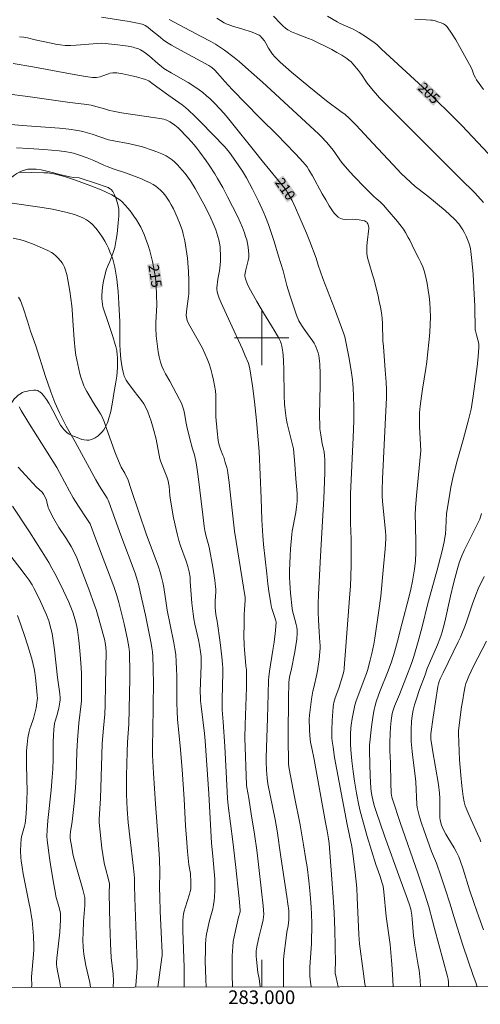
# Model space of a CAD drawing. Units: metres. Extents: x 282633 to 283149, y 1668799 to 1669364.
# Drawn here: x 282965 to 283032, y 1668802 to 1668947 of the extents above; entities that cross this region are included whole.
import ezdxf
from ezdxf.enums import TextEntityAlignment as Align

# ---------------------------------------------------------------- set-up
doc = ezdxf.new("R2010")
doc.units = ezdxf.units.M
doc.header["$MEASUREMENT"] = 0
for name, color, linetype, lineweight in [('Articulacao', 7, 'Continuous', 18), ('Malha_Coordenadas', 7, 'Continuous', 15), ('Topon_Curvas_Mestras_Masc', 255, 'Continuous', 9)]:
    doc.layers.add(name, color=color, linetype=linetype, lineweight=lineweight)
for name, color, linetype, lineweight, true_color in [('Curvas_Intermediarias', 7, 'Continuous', 9, 0x783c14), ('Curvas_Mestras', 7, 'Continuous', 20, 0x783c14), ('Topon_Curvas_Mestras', 7, 'Continuous', 9, 0x783c14), ('Vegetacao', 7, 'Orla8', 9, 0x00ff33)]:
    doc.layers.add(name, color=color, linetype=linetype, lineweight=lineweight, true_color=true_color)
doc.styles.add('Arial', font='arial.ttf', dxfattribs={"height": 1.5})
doc.styles.get("Standard").update_dxf_attribs({"font": 'arial.ttf'})
doc.linetypes.add('Orla8', pattern='A,6,-0.5,["V",Standard,S=1,R=0,X=-0.5,Y=-1],-0.5,6,-0.5,["V",Standard,S=1,R=0,X=-0.5,Y=-1],-0.5', length=14)

msp = doc.modelspace()

# ---------------------------------------------------------------- linework, layer by layer
at = {"layer": 'Articulacao', "flags": 128}
msp.add_lwpolyline([(282649.11, 1669358.53), (283131.08, 1669359.28), (283131.93, 1668805.01), (282649.98, 1668804.26), (282649.11, 1669358.53)], close=True, dxfattribs=at)
at = {"layer": 'Curvas_Intermediarias', "flags": 128}
for points, elevation in [([(282976.53, 1668947.02), (282980.59, 1668946.36), (282981.53, 1668946.18), (282982.47, 1668945.98), (282982.62, 1668945.94), (282982.91, 1668945.81), (282983.3, 1668945.54), (282983.76, 1668945.18), (282985.11, 1668944.06), (282985.57, 1668943.7), (282986.05, 1668943.37), (282986.79, 1668942.91), (282987.55, 1668942.47), (282992.23, 1668939.92), (282992.68, 1668939.63), (282993.08, 1668939.28), (282993.59, 1668938.74), (282994.61, 1668937.56), (282995.68, 1668936.43), (282999.74, 1668932.27), (283002.37, 1668929.65), (283003.42, 1668928.57), (283005.01, 1668926.91), (283006.04, 1668925.79), (283006.36, 1668925.43), (283006.65, 1668925.05), (283006.92, 1668924.65), (283007.43, 1668923.77), (283008.89, 1668921.09), (283009.39, 1668920.21), (283009.92, 1668919.34), (283010.39, 1668918.63), (283010.65, 1668918.29), (283010.93, 1668917.97), (283011.23, 1668917.7), (283011.56, 1668917.49), (283011.88, 1668917.38), (283012.23, 1668917.34), (283013.38, 1668917.39), (283013.75, 1668917.37), (283014.29, 1668917.31), (283014.83, 1668917.21), (283015.08, 1668917.14), (283015.3, 1668917.03), (283015.41, 1668916.95), (283015.49, 1668916.84), (283015.56, 1668916.71), (283015.66, 1668916.41), (283015.71, 1668916.17), (283015.71, 1668916.05), (283015.47, 1668913.97), (283015.42, 1668913.42), (283015.4, 1668912.89), (283015.43, 1668912.35), (283015.53, 1668911.72), (283015.69, 1668911.1), (283016.27, 1668909.25), (283016.44, 1668908.63), (283017.06, 1668906.16), (283017.25, 1668905.33), (283017.42, 1668904.51), (283017.55, 1668903.67), (283017.65, 1668902.86), (283017.7, 1668902.04), (283017.79, 1668899.57), (283017.84, 1668898.75), (283018.13, 1668895.25), (283018.26, 1668893.5), (283018.3, 1668892.37), (283018.29, 1668891.24), (283018.12, 1668887.31), (283017.71, 1668879.33), (283017.65, 1668877.67), (283017.67, 1668876.85), (283017.73, 1668875.98), (283018.14, 1668871.63), (283018.19, 1668870.95), (283018.2, 1668870.5), (283018.09, 1668869), (283017.88, 1668866.45), (283017.46, 1668862.12), (283017.2, 1668860.03), (283016.58, 1668855.98), (283016.43, 1668855.1), (283016.16, 1668853.72), (283015.92, 1668852.71), (283015.5, 1668851.22), (283015.35, 1668850.78), (283015.01, 1668849.91), (283014.09, 1668847.41), (283013.87, 1668846.78), (283013.68, 1668846.14), (283013.56, 1668845.65), (283013.45, 1668845.16), (283013.26, 1668844.17), (283013.13, 1668843.18), (283013.09, 1668842.76), (283013.04, 1668841.93), (283013.04, 1668840.41), (283013.09, 1668839.58), (283013.23, 1668837.98), (283013.4, 1668836.41), (283013.61, 1668835), (283013.91, 1668833.23), (283014.25, 1668831.47), (283014.45, 1668830.6), (283014.78, 1668829.36), (283015.48, 1668826.89), (283016.74, 1668822.79), (283017.33, 1668821.14), (283017.68, 1668820.05), (283017.8, 1668819.6), (283017.92, 1668818.76), (283018.25, 1668815.14), (283018.82, 1668811.04), (283019.06, 1668808.71), (283019.1, 1668808.18), (283019.22, 1668805.88), (283019.26, 1668804.84)], 209), ([(282986.44, 1668946.67), (282991.14, 1668944.2), (282992.54, 1668943.44), (282993.22, 1668943.04), (282993.66, 1668942.76), (282994.53, 1668942.16), (282995.98, 1668941.09), (282996.7, 1668940.5), (282998.5, 1668938.92), (283000.11, 1668937.47), (283008.32, 1668929.91), (283008.7, 1668929.54), (283009.5, 1668928.67), (283010.27, 1668927.77), (283010.61, 1668927.32), (283011.58, 1668925.94), (283011.92, 1668925.49), (283012.27, 1668925.06), (283012.94, 1668924.32), (283013.62, 1668923.59), (283015.02, 1668922.16), (283016.43, 1668920.74), (283016.8, 1668920.41), (283017.38, 1668919.92), (283017.86, 1668919.45), (283018.42, 1668918.82), (283019.91, 1668917.05), (283020.27, 1668916.6), (283020.79, 1668915.92), (283021.08, 1668915.45), (283021.49, 1668914.72), (283021.71, 1668914.3), (283022.42, 1668912.84), (283023.05, 1668911.64), (283023.34, 1668911.04), (283023.61, 1668910.43), (283023.82, 1668909.8), (283024.05, 1668908.88), (283024.26, 1668907.95), (283024.43, 1668907.01), (283024.57, 1668906.07), (283024.66, 1668905.12), (283024.72, 1668904.17), (283024.74, 1668903.07), (283024.71, 1668901.95), (283024.64, 1668900.84), (283024.55, 1668899.73), (283024.32, 1668897.51), (283024.2, 1668896.49), (283024.06, 1668895.48), (283023.57, 1668892.46), (283023.42, 1668891.45), (283023.24, 1668889.98), (283023.15, 1668889), (283023.13, 1668888.51), (283023.14, 1668887.73), (283023.16, 1668886.96), (283023.33, 1668883.46), (283022.68, 1668876.87), (283022.54, 1668875.06), (283022.53, 1668874.05), (283022.54, 1668872.52), (283022.61, 1668869.86), (283022.62, 1668868.53), (283022.56, 1668867.31), (283022.42, 1668866.1), (283022.1, 1668864.31), (283021.85, 1668863.12), (283021.58, 1668861.92), (283020.53, 1668858.03), (283019.91, 1668855.52), (283019.47, 1668853.89), (283019.03, 1668852.48), (283018.71, 1668851.55), (283018.47, 1668850.91), (283017.43, 1668848.4), (283017.18, 1668847.76), (283016.79, 1668846.64), (283016.57, 1668845.88), (283016.49, 1668845.5), (283016.34, 1668844.65), (283016.11, 1668842.96), (283015.8, 1668840.27), (283015.8, 1668839.39), (283015.91, 1668835.7), (283015.99, 1668834.03), (283016.04, 1668833.49), (283016.13, 1668832.95), (283016.34, 1668832.03), (283016.55, 1668831.27), (283016.79, 1668830.52), (283018.03, 1668826.96), (283020.3, 1668820.62), (283021.21, 1668818.23), (283021.64, 1668817.02), (283021.86, 1668816.2), (283022.01, 1668815.36), (283022.08, 1668814.75), (283022.28, 1668812.3), (283022.35, 1668811.69), (283022.45, 1668810.96), (283022.96, 1668808.03), (283023.07, 1668807.3), (283023.24, 1668805.82), (283023.31, 1668804.84)], 208), ([(282993.4, 1668946.87), (282994.5, 1668946.21), (282994.78, 1668946.06), (282995.07, 1668945.93), (282995.47, 1668945.78), (282995.88, 1668945.66), (282997.11, 1668945.32), (282998.59, 1668944.82), (282999.28, 1668944.54), (282999.61, 1668944.37), (282999.77, 1668944.26), (283000.04, 1668944.01), (283000.4, 1668943.56), (283000.62, 1668943.21), (283001.01, 1668942.48), (283001.58, 1668941.6), (283001.91, 1668941.2), (283002.7, 1668940.42), (283003.53, 1668939.67), (283004.38, 1668938.95), (283006.93, 1668936.84), (283009.51, 1668934.77), (283011.6, 1668933.2), (283012.22, 1668932.72), (283012.83, 1668932.2), (283013.22, 1668931.83), (283013.84, 1668931.18), (283016.29, 1668928.53), (283019.26, 1668925.35), (283020.45, 1668924.11), (283021.13, 1668923.45), (283021.82, 1668922.8), (283022.53, 1668922.18), (283022.89, 1668921.89), (283024.38, 1668920.77), (283026.9, 1668918.65), (283027.6, 1668918.03), (283028.26, 1668917.38), (283028.89, 1668916.7), (283029.21, 1668916.29), (283029.49, 1668915.84), (283029.75, 1668915.37), (283029.98, 1668914.89), (283030.18, 1668914.4), (283030.37, 1668913.91), (283030.5, 1668913.5), (283030.6, 1668913.07), (283030.68, 1668912.64), (283030.79, 1668911.77), (283030.92, 1668910.34), (283031, 1668909.33), (283031.11, 1668907.33), (283031.24, 1668904.62), (283031.33, 1668901.15), (283031.35, 1668901.02), (283031.5, 1668900.42), (283031.7, 1668899.71), (283031.78, 1668899.35), (283031.84, 1668899), (283031.85, 1668898.64), (283031.74, 1668897.2), (283031.58, 1668895.77), (283031.4, 1668894.33), (283030.99, 1668891.45), (283030.74, 1668889.54), (283030.34, 1668887.98), (283029.54, 1668885.05), (283028.58, 1668881.64), (283028.35, 1668880.78), (283028.14, 1668879.92), (283027.76, 1668878.08), (283027.43, 1668876.23), (283027.1, 1668874.23), (283027.01, 1668872.09), (283026.94, 1668871.19), (283026.87, 1668870.74), (283026.75, 1668870.07), (283026.46, 1668868.74), (283025.7, 1668865.79), (283024.38, 1668861.02), (283023.53, 1668857.64), (283022.93, 1668855.45), (283022.3, 1668853.26), (283021.95, 1668852.25), (283021.12, 1668850.07), (283020.21, 1668847.72), (283019.49, 1668845.97), (283019.23, 1668845.26), (283019.14, 1668844.89), (283019.01, 1668843.9), (283018.91, 1668842.92), (283018.84, 1668841.93), (283018.8, 1668840.68), (283018.81, 1668839.44), (283018.91, 1668837.7), (283018.96, 1668834.73), (283019.01, 1668833.25), (283019.03, 1668832.94), (283019.08, 1668832.64), (283019.16, 1668832.35), (283020.32, 1668828.92), (283022.92, 1668821.49), (283023.92, 1668818.43), (283024.5, 1668816.55), (283025.04, 1668814.51), (283025.32, 1668813.38), (283026.62, 1668808.71), (283027.24, 1668806.37), (283027.33, 1668805.96), (283027.38, 1668805.54), (283027.39, 1668805.13), (283027.4, 1668804.85)], 207), ([(283001.72, 1668947.15), (283002.78, 1668946.07), (283003.14, 1668945.72), (283003.51, 1668945.39), (283003.84, 1668945.17), (283004.38, 1668944.89), (283005.13, 1668944.57), (283006.85, 1668943.91), (283007.41, 1668943.68), (283007.97, 1668943.42), (283009.51, 1668942.67), (283010.28, 1668942.27), (283011.03, 1668941.86), (283011.77, 1668941.43), (283012.48, 1668940.97), (283012.8, 1668940.73), (283013.1, 1668940.45), (283013.39, 1668940.15), (283014.18, 1668939.2), (283014.63, 1668938.59), (283015.25, 1668937.65), (283015.48, 1668937.35), (283016.36, 1668936.24), (283016.98, 1668935.52), (283017.3, 1668935.18), (283019.22, 1668933.21), (283023.12, 1668929.33), (283029.45, 1668923), (283030.9, 1668921.62), (283031.26, 1668921.26), (283032.52, 1668919.84)], 206), ([(283022.45, 1668946.71), (283024.13, 1668946.61), (283024.82, 1668946.59), (283025.05, 1668946.56), (283025.27, 1668946.51), (283025.97, 1668946.3), (283026.32, 1668946.17), (283026.65, 1668946.02), (283026.94, 1668945.83), (283027.18, 1668945.59), (283027.84, 1668944.68), (283028.46, 1668943.71), (283029.03, 1668942.7), (283030.7, 1668939.62), (283030.86, 1668939.28), (283031.13, 1668938.58), (283031.36, 1668938.14), (283031.52, 1668937.85), (283032.53, 1668936.39)], 204), ([(282963.56, 1668940.22), (282966.44, 1668939.73), (282972.19, 1668938.68), (282974.18, 1668938.3), (282975.17, 1668938.16), (282975.37, 1668938.15), (282975.76, 1668938.17), (282976.34, 1668938.28), (282976.58, 1668938.36), (282977.52, 1668938.73), (282977.76, 1668938.79), (282978.16, 1668938.86), (282978.36, 1668938.87), (282978.77, 1668938.86), (282979.64, 1668938.72), (282980.98, 1668938.43), (282981.65, 1668938.26), (282982.97, 1668937.9), (282983.21, 1668937.8), (282983.44, 1668937.66), (282984.11, 1668937.19), (282986.39, 1668935.53), (282988.36, 1668934.15), (282988.83, 1668933.78), (282989.29, 1668933.39), (282990.2, 1668932.52), (282991.1, 1668931.64), (282992.86, 1668929.82), (282994.59, 1668927.98), (282994.82, 1668927.72), (282995.26, 1668927.18), (282996.21, 1668925.87), (282997.19, 1668924.44), (282997.78, 1668923.46), (282998.67, 1668921.78), (282999.52, 1668920.06), (283000.32, 1668918.33), (283000.56, 1668917.76), (283000.99, 1668916.61), (283001.81, 1668914.14), (283002.49, 1668911.96), (283003.13, 1668909.8), (283003.71, 1668907.68), (283004.12, 1668906.27), (283004.7, 1668904.49), (283005.13, 1668903.32), (283005.45, 1668902.51), (283005.82, 1668901.86), (283006.21, 1668901.26), (283006.74, 1668900.56), (283007.49, 1668899.5), (283007.68, 1668899.21), (283007.86, 1668898.9), (283008, 1668898.58), (283008.15, 1668898.2), (283008.27, 1668897.81), (283008.37, 1668897.4), (283008.45, 1668897), (283008.5, 1668896.59), (283008.54, 1668896.18), (283008.57, 1668894.67), (283008.57, 1668893.16), (283008.5, 1668888.61), (283008.52, 1668887.1), (283008.55, 1668886.65), (283008.66, 1668885.76), (283008.89, 1668884.44), (283009.04, 1668883.92), (283009.16, 1668883.25), (283009.23, 1668882.68), (283009.27, 1668882.11), (283009.25, 1668880.22), (283009.11, 1668876.43), (283008.93, 1668873.1), (283008.61, 1668868), (283008.35, 1668862.37), (283008.3, 1668861.01), (283008.29, 1668859.76), (283008.33, 1668858.61), (283008.41, 1668856.89), (283008.54, 1668855.3), (283008.56, 1668854.91), (283008.56, 1668854.51), (283008.53, 1668853.95), (283008.43, 1668852.83), (283008.2, 1668851.16), (283008.11, 1668850.67), (283007.63, 1668848.7), (283007.52, 1668848.21), (283007.33, 1668847.03), (283007, 1668844.66), (283006.95, 1668844.06), (283007, 1668842.56), (283007.06, 1668841.64), (283007.17, 1668840.73), (283007.35, 1668839.83), (283007.72, 1668838.17), (283009.36, 1668828.93), (283009.59, 1668827.73), (283009.79, 1668826.52), (283009.88, 1668825.86), (283010.31, 1668820.6), (283010.54, 1668817.31), (283010.63, 1668815.67), (283010.72, 1668813.21), (283010.81, 1668808.3), (283010.76, 1668807.45), (283010.76, 1668807.03), (283010.78, 1668806.83), (283010.9, 1668806.18), (283011.21, 1668804.82)], 211), ([(282962.65, 1668935.79), (282965.72, 1668935.38), (282971.86, 1668934.51), (282973.96, 1668934.25), (282975.01, 1668934.09), (282975.87, 1668933.89), (282976.97, 1668933.58), (282977.7, 1668933.34), (282978.2, 1668933.21), (282979.44, 1668932.99), (282984.43, 1668932.28), (282985.05, 1668932.17), (282985.65, 1668932.04), (282985.88, 1668931.98), (282986.1, 1668931.89), (282986.52, 1668931.67), (282986.92, 1668931.42), (282987.26, 1668931.19), (282987.74, 1668930.8), (282989.22, 1668929.27), (282990.08, 1668928.32), (282990.48, 1668927.82), (282990.95, 1668927.21), (282991.86, 1668925.96), (282992.29, 1668925.32), (282993.12, 1668924.03), (282993.52, 1668923.38), (282994.28, 1668922.05), (282995.01, 1668920.69), (282995.74, 1668919.25), (282996.49, 1668917.72), (282996.84, 1668916.95), (282997.17, 1668916.17), (282997.48, 1668915.38), (282997.65, 1668914.87), (282997.8, 1668914.35), (282997.92, 1668913.82), (282998.02, 1668913.29), (282998.09, 1668912.76), (282998.12, 1668912.23), (282998.1, 1668911.78), (282998.03, 1668911.33), (282997.7, 1668909.98), (282997.55, 1668909.24), (282997.54, 1668909.04), (282997.65, 1668908.63), (282997.88, 1668907.98), (282998.16, 1668907.35), (282998.79, 1668906.19), (282999.27, 1668905.33), (283000.27, 1668903.64), (283001.42, 1668901.74), (283001.97, 1668900.9), (283002.52, 1668899.95), (283002.76, 1668899.44), (283002.85, 1668899.18), (283002.95, 1668898.76), (283003.09, 1668897.9), (283003.14, 1668897.47), (283003.21, 1668896.6), (283003.26, 1668895.34), (283003.32, 1668891.54), (283003.37, 1668890.27), (283003.47, 1668889.02), (283003.58, 1668888.22), (283003.74, 1668887.43), (283004.66, 1668883.72), (283004.86, 1668881.47), (283005.03, 1668879.32), (283005.18, 1668877.18), (283005.21, 1668876.46), (283005.2, 1668875.99), (283005.13, 1668875.21), (283005.02, 1668874.4), (283004.88, 1668873.64), (283004.58, 1668872.15), (283004.49, 1668871.65), (283004.43, 1668871.15), (283004.25, 1668869.05), (283004.19, 1668868), (283004.1, 1668865.89), (283004.09, 1668864.83), (283004.11, 1668864.08), (283004.21, 1668862.56), (283004.45, 1668860.3), (283004.53, 1668859.95), (283004.69, 1668859.43), (283005.06, 1668857.98), (283005.15, 1668857.55), (283005.21, 1668857.13), (283005.22, 1668856.7), (283005.14, 1668855.79), (283005.01, 1668854.88), (283004.85, 1668853.97), (283004.32, 1668851.24), (283004.09, 1668850.27), (283003.99, 1668849.45), (283003.96, 1668848.66), (283003.94, 1668847.9), (283003.9, 1668840.98), (283003.91, 1668837.93), (283003.95, 1668837.48), (283004.05, 1668836.8), (283004.81, 1668832.67), (283005.62, 1668828.61), (283006.14, 1668825.66), (283006.49, 1668823.51), (283006.65, 1668822.43), (283006.91, 1668820.38), (283007.11, 1668818.44), (283007.26, 1668816.5), (283007.32, 1668815.52), (283007.36, 1668814.07), (283007.33, 1668811.17), (283007.25, 1668810.47), (283007.05, 1668807.76), (283007.04, 1668807.09), (283007.06, 1668806.41), (283007.15, 1668805.53), (283007.26, 1668804.82)], 212), ([(283003.22, 1668804.81), (283003.22, 1668804.91), (283003.2, 1668805.49), (283003.18, 1668807.87), (283003.2, 1668808.83), (283003.29, 1668809.77), (283003.52, 1668811.63), (283003.7, 1668812.87), (283003.89, 1668813.8), (283003.95, 1668814.21), (283003.99, 1668814.68), (283004, 1668815.15), (283003.96, 1668816.03), (283003.85, 1668817.01), (283003.71, 1668818.07), (283002.81, 1668823.88), (283002.26, 1668827.71), (283001.97, 1668829.39), (283000.91, 1668834.62), (283000.8, 1668835.45), (283000.72, 1668836.6), (283000.67, 1668837.89), (283000.67, 1668838.44), (283000.85, 1668844.21), (283000.93, 1668847.75), (283000.99, 1668849.78), (283001.03, 1668850.31), (283001.13, 1668851.1), (283001.65, 1668854.19), (283001.82, 1668855.37), (283002.02, 1668857.07), (283002.12, 1668858.3), (283002.08, 1668858.48), (283001.87, 1668859.15), (283001.5, 1668860.3), (283001.4, 1668860.69), (283001.32, 1668861.08), (283001.11, 1668862.51), (283000.92, 1668863.94), (283000.75, 1668865.38), (283000.27, 1668869.69), (283000.16, 1668870.95), (283000.03, 1668873.29), (282999.93, 1668876.49), (282999.62, 1668883.35), (282999.23, 1668887.89), (282998.95, 1668890.68), (282998.66, 1668892.98), (282998.43, 1668894.52), (282998.27, 1668895.46), (282998.11, 1668896.07), (282998, 1668896.37), (282997.6, 1668897.36), (282997.17, 1668898.35), (282995.38, 1668902.26), (282994.06, 1668905.11), (282993.76, 1668905.82), (282993.5, 1668906.55), (282993.45, 1668906.81), (282993.43, 1668907.07), (282993.43, 1668907.34), (282993.58, 1668908.58), (282993.82, 1668909.84), (282993.88, 1668910.26), (282993.92, 1668910.69), (282993.94, 1668911.22), (282993.95, 1668912.29), (282993.93, 1668912.83), (282993.89, 1668913.36), (282993.81, 1668913.89), (282993.72, 1668914.38), (282993.59, 1668914.86), (282993.44, 1668915.34), (282993.27, 1668915.82), (282992.89, 1668916.75), (282992.54, 1668917.53), (282991.8, 1668919.07), (282991, 1668920.58), (282990.24, 1668921.89), (282989.54, 1668923.02), (282989.17, 1668923.56), (282988.78, 1668924.09), (282988.36, 1668924.6), (282988.02, 1668924.99), (282987.65, 1668925.37), (282987.27, 1668925.74), (282986.86, 1668926.08), (282986.44, 1668926.39), (282985.99, 1668926.66), (282985.34, 1668926.99), (282984.65, 1668927.28), (282983.94, 1668927.53), (282982.51, 1668927.98), (282981.1, 1668928.36), (282980.41, 1668928.51), (282978.32, 1668928.89), (282977.55, 1668929.05), (282975.14, 1668929.86), (282974.45, 1668930.08), (282973.76, 1668930.27), (282973.05, 1668930.41), (282971.71, 1668930.59), (282970.35, 1668930.73), (282964.89, 1668931.13), (282960.47, 1668931.54)], 213), ([(282999.78, 1668804.81), (282999.63, 1668806.06), (282999.45, 1668806.92), (282999.23, 1668808.86), (282999.19, 1668809.34), (282999.18, 1668809.83), (282999.19, 1668810.11), (282999.23, 1668810.4), (282999.33, 1668810.96), (282999.58, 1668812.05), (282999.98, 1668813.63), (283000.22, 1668814.68), (283000.29, 1668815.14), (283000.3, 1668815.45), (283000.2, 1668816.69), (282999.98, 1668818.86), (282999.54, 1668822.79), (282999.28, 1668824.85), (282998.94, 1668827.21), (282998.48, 1668830.21), (282998.11, 1668832.51), (282997.82, 1668834.05), (282997.78, 1668834.42), (282997.53, 1668841.34), (282997.56, 1668843.23), (282997.75, 1668848.71), (282997.78, 1668850.08), (282997.78, 1668850.69), (282997.76, 1668851.3), (282997.7, 1668851.9), (282997.47, 1668854.3), (282997.44, 1668854.9), (282997.4, 1668856.4), (282997.41, 1668857.91), (282997.44, 1668859.42), (282997.48, 1668860.12), (282997.59, 1668861.51), (282997.56, 1668861.93), (282996, 1668871.63), (282995.4, 1668877.39), (282995.24, 1668878.79), (282995.05, 1668880.18), (282994.99, 1668880.57), (282994.9, 1668880.97), (282994.67, 1668881.74), (282994.43, 1668882.51), (282994.32, 1668882.8), (282993.94, 1668883.66), (282993.84, 1668883.95), (282993.76, 1668884.25), (282993.64, 1668884.94), (282993.46, 1668886.33), (282993.28, 1668888.43), (282993.26, 1668889.06), (282993.3, 1668890.96), (282993.29, 1668891.59), (282993.23, 1668892.21), (282993.1, 1668893.01), (282992.94, 1668893.81), (282992.75, 1668894.6), (282992.54, 1668895.38), (282992.29, 1668896.16), (282992.02, 1668896.92), (282991.68, 1668897.7), (282991.3, 1668898.46), (282989.29, 1668902.09), (282989.08, 1668902.53), (282989.02, 1668902.76), (282988.97, 1668903.01), (282988.95, 1668903.26), (282988.97, 1668903.79), (282989.05, 1668904.66), (282989.28, 1668906.07), (282989.31, 1668906.43), (282989.33, 1668907.09), (282989.33, 1668908.41), (282989.28, 1668909.73), (282989.24, 1668910.38), (282989.12, 1668911.66), (282988.95, 1668912.94), (282988.72, 1668914.21), (282988.5, 1668915.19), (282988.37, 1668915.67), (282988.06, 1668916.63), (282987.62, 1668917.7), (282987.06, 1668918.91), (282986.75, 1668919.49), (282986.41, 1668920.06), (282986.05, 1668920.61), (282985.78, 1668920.97), (282985.49, 1668921.31), (282985.16, 1668921.64), (282984.82, 1668921.94), (282984.46, 1668922.22), (282984.09, 1668922.47), (282983.54, 1668922.77), (282982.96, 1668923.04), (282982.36, 1668923.29), (282980.01, 1668924.17), (282978.39, 1668924.73), (282977.32, 1668925.12), (282976.83, 1668925.33), (282975.38, 1668925.99), (282974.4, 1668926.39), (282973.41, 1668926.75), (282972.41, 1668927.06), (282971.9, 1668927.18), (282971.39, 1668927.28), (282970.29, 1668927.42), (282969.18, 1668927.53), (282968.07, 1668927.62), (282965.84, 1668927.75), (282964.06, 1668927.84)], 214), ([(282962.73, 1668919.83), (282967.8, 1668919.13), (282969.32, 1668918.86), (282970.62, 1668918.58), (282971.27, 1668918.42), (282972.55, 1668918.06), (282973.18, 1668917.85), (282973.77, 1668917.6), (282974.33, 1668917.29), (282974.59, 1668917.12), (282974.84, 1668916.92), (282975.14, 1668916.66), (282975.69, 1668916.09), (282976.19, 1668915.46), (282976.71, 1668914.65), (282977, 1668914.16), (282977.27, 1668913.65), (282977.52, 1668913.13), (282977.75, 1668912.61), (282977.96, 1668912.08), (282978.15, 1668911.51), (282978.31, 1668910.94), (282978.45, 1668910.35), (282978.68, 1668909.17), (282978.77, 1668908.58), (282978.87, 1668907.69), (282978.95, 1668906.8), (282979.07, 1668905.01), (282979.15, 1668903.21), (282979.18, 1668902.37), (282979.18, 1668899.84), (282979.2, 1668899), (282979.25, 1668898.16), (282979.37, 1668896.88), (282979.45, 1668896.24), (282979.55, 1668895.6), (282979.68, 1668894.98), (282979.85, 1668894.37), (282979.97, 1668894.06), (282980.13, 1668893.77), (282980.33, 1668893.49), (282981.29, 1668892.2), (282982.38, 1668890.79), (282982.71, 1668890.3), (282983, 1668889.79), (282983.29, 1668889.14), (282983.55, 1668888.47), (282983.78, 1668887.79), (282984.18, 1668886.4), (282984.51, 1668885.15), (282985.07, 1668882.23), (282985.22, 1668881.81), (282986.1, 1668879.6), (282986.3, 1668879.01), (282986.36, 1668878.71), (282986.42, 1668878.26), (282986.54, 1668876.87), (282986.63, 1668876.18), (282987.09, 1668873.6), (282987.45, 1668871.89), (282987.65, 1668871.04), (282987.87, 1668870.27), (282988.12, 1668869.51), (282988.91, 1668867.23), (282989.15, 1668866.47), (282989.35, 1668865.7), (282989.5, 1668864.92), (282989.53, 1668864.29), (282989.76, 1668861.11), (282989.84, 1668860.32), (282989.94, 1668859.54), (282990.07, 1668858.77), (282990.22, 1668858), (282990.72, 1668855.71), (282990.87, 1668854.95), (282991.04, 1668853.93), (282991.12, 1668853.25), (282991.14, 1668852.47), (282991.13, 1668852.02), (282991.07, 1668850.67), (282991, 1668848.17), (282991.01, 1668847.15), (282991.03, 1668846.77), (282991.11, 1668846.01), (282991.61, 1668841.98), (282991.72, 1668840.88), (282992.24, 1668833.12), (282992.65, 1668825.89), (282992.82, 1668823.97), (282993.05, 1668821.74), (282993.13, 1668820.62), (282993.15, 1668819.04), (282993.1, 1668817.99), (282993.05, 1668817.47), (282992.95, 1668816.88), (282992.82, 1668816.29), (282992.37, 1668814.54), (282991.91, 1668812.55), (282991.85, 1668812.2), (282991.81, 1668811.84), (282991.76, 1668811.03), (282991.74, 1668810.22), (282991.73, 1668808.6), (282991.8, 1668805.94), (282991.87, 1668804.79)], 216), ([(282963.58, 1668914.6), (282964.66, 1668914.35), (282965.19, 1668914.2), (282966.37, 1668913.79), (282967.53, 1668913.31), (282968.66, 1668912.78), (282969.17, 1668912.5), (282969.42, 1668912.34), (282969.88, 1668911.98), (282970.08, 1668911.78), (282970.53, 1668911.25), (282970.74, 1668910.97), (282970.92, 1668910.67), (282971.08, 1668910.37), (282971.2, 1668910.05), (282971.41, 1668909.27), (282971.59, 1668908.48), (282971.73, 1668907.67), (282971.86, 1668906.86), (282972.15, 1668904.7), (282972.2, 1668904.16), (282972.29, 1668902.55), (282972.51, 1668899.73), (282972.66, 1668898.21), (282972.77, 1668897.45), (282973.03, 1668896.09), (282973.35, 1668894.74), (282973.54, 1668894.08), (282973.76, 1668893.42), (282973.93, 1668892.98), (282974.14, 1668892.55), (282974.36, 1668892.12), (282975.33, 1668890.46), (282976.13, 1668889.25), (282976.37, 1668888.84), (282976.59, 1668888.41), (282976.94, 1668887.57), (282977.26, 1668886.72), (282978.15, 1668884.13), (282978.46, 1668883.27), (282978.75, 1668882.54), (282979.4, 1668881.04), (282979.94, 1668880.13), (282980.19, 1668879.62), (282980.35, 1668879.27), (282980.87, 1668877.76), (282983.12, 1668871.12), (282983.67, 1668869.69), (282984.86, 1668866.4), (282985.11, 1668865.65), (282985.32, 1668864.88), (282985.49, 1668864.13), (282985.63, 1668863.37), (282985.98, 1668861.07), (282986.15, 1668860.05), (282986.57, 1668857.89), (282987.12, 1668855.29), (282987.27, 1668854.41), (282987.39, 1668853.54), (282987.47, 1668852.5), (282987.52, 1668851.45), (282987.54, 1668850.41), (282987.57, 1668847.26), (282987.55, 1668846.43), (282987.59, 1668845.23), (282987.67, 1668844.04), (282988.05, 1668840.17), (282988.33, 1668836.72), (282988.64, 1668832.36), (282988.85, 1668828.49), (282989.03, 1668825.98), (282989.14, 1668824.67), (282989.34, 1668822.72), (282989.54, 1668821.47), (282989.63, 1668820.19), (282989.62, 1668819.5), (282989.59, 1668819.17), (282989.52, 1668818.8), (282989.43, 1668818.44), (282989.07, 1668817.36), (282988.6, 1668815.76), (282988.53, 1668815.44), (282988.49, 1668815.13), (282988.46, 1668814.44), (282988.46, 1668813.05), (282988.63, 1668807.74), (282988.65, 1668806.13), (282988.62, 1668804.79)], 217), ([(282964.34, 1668905.95), (282964.62, 1668905.46), (282964.85, 1668904.95), (282965.04, 1668904.41), (282965.67, 1668902.46), (282966.1, 1668900.98), (282966.87, 1668898.82), (282968.3, 1668894.31), (282968.68, 1668893.19), (282969.07, 1668892.08), (282969.37, 1668891.3), (282969.69, 1668890.53), (282970.37, 1668889.01), (282971.09, 1668887.51), (282971.33, 1668887.05), (282972.63, 1668884.77), (282975.66, 1668879.17), (282976.2, 1668878.25), (282977.35, 1668876.47), (282977.51, 1668876.17), (282977.61, 1668875.97), (282979.33, 1668871.07), (282981.43, 1668865.49), (282981.81, 1668864.37), (282981.99, 1668863.67), (282982.18, 1668862.74), (282982.95, 1668859.34), (282983.57, 1668856.41), (282983.8, 1668855.17), (282983.9, 1668854.55), (282983.97, 1668853.93), (282984.03, 1668853.2), (282984.1, 1668851.71), (282984.12, 1668848.99), (282984.07, 1668846.54), (282984.06, 1668841.82), (282984, 1668840.78), (282984, 1668838.78), (282984.14, 1668836.16), (282984.45, 1668831.65), (282984.84, 1668826.46), (282985.04, 1668823.55), (282985.07, 1668821.64), (282985.04, 1668819.42), (282985.06, 1668817.96), (282985.12, 1668815.91), (282985.24, 1668812.84), (282985.41, 1668809.81), (282985.4, 1668809.4), (282985.38, 1668809.13), (282984.76, 1668804.78)], 218), ([(282964.46, 1668889.87), (282964.71, 1668889.36), (282965.69, 1668887.75), (282969.94, 1668880.99), (282970.37, 1668880.24), (282971.8, 1668877.5), (282972.35, 1668876.54), (282973.14, 1668875.29), (282974.38, 1668873.45), (282974.84, 1668872.74), (282975.66, 1668870.46), (282978.3, 1668863.54), (282978.77, 1668862.21), (282979.05, 1668861.2), (282979.82, 1668858.07), (282980.33, 1668855.78), (282980.52, 1668854.69), (282980.6, 1668853.89), (282980.64, 1668853.02), (282980.66, 1668851.71), (282980.65, 1668850.02), (282980.51, 1668843.33), (282980.32, 1668840.71), (282980.27, 1668839.27), (282980.19, 1668835.79), (282980.17, 1668833.04), (282980.26, 1668830.88), (282980.44, 1668828.93), (282980.66, 1668826.83), (282981.18, 1668822.24), (282981.33, 1668820.76), (282981.36, 1668819.73), (282981.38, 1668817.87), (282981.73, 1668808.31), (282981.72, 1668807.55), (282981.68, 1668806.92), (282981.53, 1668805.03), (282981.5, 1668804.78)], 219), ([(282974.92, 1668804.77), (282974.78, 1668805.47), (282974.23, 1668807.94), (282974.07, 1668808.77), (282973.94, 1668809.6), (282973.87, 1668810.13), (282973.83, 1668810.67), (282973.79, 1668811.74), (282973.8, 1668812.81), (282973.87, 1668814.39), (282974.05, 1668816.76), (282974.09, 1668817.55), (282974.07, 1668817.94), (282974.03, 1668818.13), (282973.77, 1668819.1), (282972.93, 1668821.98), (282972.41, 1668823.91), (282972.3, 1668824.35), (282972.14, 1668825.24), (282971.94, 1668826.58), (282971.92, 1668826.78), (282971.94, 1668827.09), (282971.99, 1668827.56), (282972.19, 1668829.07), (282972.5, 1668831.73), (282972.72, 1668834.02), (282972.8, 1668835.67), (282972.88, 1668839.33), (282972.97, 1668840.98), (282973.18, 1668843.49), (282973.53, 1668846.31), (282973.57, 1668846.77), (282973.58, 1668849.58), (282973.57, 1668850.73), (282973.53, 1668851.64), (282973.39, 1668853.57), (282973.24, 1668855.2), (282973.15, 1668856.01), (282972.99, 1668857.19), (282972.84, 1668857.93), (282972.65, 1668858.66), (282972.3, 1668859.76), (282972.02, 1668860.5), (282971.71, 1668861.22), (282970.93, 1668862.91), (282970.12, 1668864.59), (282969.69, 1668865.42), (282969.25, 1668866.24), (282968.79, 1668867.04), (282967.82, 1668868.61), (282965.94, 1668871.53), (282963.44, 1668875.32)], 221), ([(283032.22, 1668874.25), (283031.98, 1668873.4), (283030.46, 1668870.39), (283029.7, 1668868.83), (283029.35, 1668868.04), (283029.15, 1668867.53), (283028.98, 1668867.01), (283028.66, 1668865.96), (283028.11, 1668863.98), (283027.68, 1668862.12), (283026.84, 1668858.36), (283026.61, 1668857.43), (283026.47, 1668856.9), (283026.3, 1668856.39), (283026.11, 1668855.88), (283025.76, 1668855), (283024.29, 1668851.49), (283023.95, 1668850.6), (283023.14, 1668848.41), (283022.65, 1668846.93), (283022.42, 1668846.19), (283022.21, 1668845.38), (283022.05, 1668844.55), (283021.96, 1668843.72), (283021.9, 1668842.55), (283021.9, 1668841.96), (283021.93, 1668840.79), (283022.05, 1668839.32), (283022.15, 1668838.44), (283022.5, 1668835.78), (283022.6, 1668834.9), (283022.76, 1668831.57), (283022.81, 1668831.15), (283022.9, 1668830.75), (283023.16, 1668829.78), (283023.46, 1668828.82), (283023.78, 1668827.87), (283024.92, 1668824.67), (283025.5, 1668823.31), (283025.63, 1668822.96), (283026.28, 1668821.09), (283026.91, 1668819.22), (283027.64, 1668816.97), (283028.19, 1668815.13), (283029.52, 1668810.96), (283031.03, 1668806.48), (283031.41, 1668805.47), (283031.52, 1668805.13), (283031.58, 1668804.85)], 206), ([(282963.35, 1668867.79), (282964.56, 1668866.27), (282965.34, 1668865.23), (282965.89, 1668864.48), (282966.34, 1668863.76), (282966.61, 1668863.27), (282967.35, 1668861.77), (282968.44, 1668859.37), (282968.78, 1668858.48), (282969.1, 1668857.38), (282969.27, 1668856.64), (282969.48, 1668855.26), (282969.61, 1668854.25), (282970.06, 1668850.19), (282970.39, 1668847.79), (282970.44, 1668847.21), (282970.45, 1668846.9), (282970.42, 1668846.58), (282970.37, 1668846.29), (282970.25, 1668845.7), (282969.96, 1668844.59), (282969.67, 1668843.66), (282969.63, 1668843.43), (282969.52, 1668842.55), (282969.46, 1668841.67), (282969.42, 1668840.78), (282969.41, 1668838.2), (282969.36, 1668836.76), (282969.3, 1668835.59), (282969.13, 1668833.67), (282968.65, 1668829.22), (282968.52, 1668827.82), (282968.48, 1668826.94), (282968.52, 1668826.36), (282968.87, 1668823.75), (282969.08, 1668822.44), (282969.51, 1668819.83), (282969.75, 1668818.54), (282969.83, 1668818.15), (282970.27, 1668816.63), (282970.4, 1668816.09), (282970.49, 1668815.6), (282970.51, 1668815.27), (282970.49, 1668814.67), (282970.38, 1668812.86), (282970.23, 1668811.14), (282969.98, 1668809.06), (282969.93, 1668808.4), (282969.93, 1668808.12), (282969.98, 1668807.71), (282970.07, 1668807.2), (282970.37, 1668805.69), (282970.45, 1668805.19), (282970.49, 1668804.76)], 222), ([(282966.26, 1668804.75), (282966.31, 1668805.06), (282966.32, 1668805.39), (282966.26, 1668805.88), (282966.24, 1668806.32), (282966.53, 1668809.58), (282966.57, 1668810.33), (282966.57, 1668810.83), (282966.52, 1668812.26), (282966.44, 1668813.43), (282966.33, 1668814.6), (282966.27, 1668815.09), (282966.1, 1668816.06), (282965.82, 1668817.51), (282965.04, 1668821.39), (282964.86, 1668822.36), (282964.72, 1668823.33), (282964.67, 1668823.82), (282964.64, 1668824.79), (282964.67, 1668825.77), (282964.73, 1668826.51), (282964.84, 1668827.01), (282965.21, 1668828.37), (282965.31, 1668828.77), (282965.4, 1668829.65), (282965.5, 1668830.99), (282965.57, 1668832.35), (282965.61, 1668833.41), (282965.5, 1668837.38), (282965.49, 1668838.74), (282965.51, 1668839.42), (282965.59, 1668840.37), (282965.73, 1668841.32), (282965.91, 1668842.26), (282966.01, 1668842.65), (282966.14, 1668843.04), (282966.54, 1668844.2), (282966.65, 1668844.59), (282966.92, 1668845.73), (282967.05, 1668846.49), (282967.09, 1668846.88), (282967.11, 1668847.13), (282967.08, 1668847.62), (282966.94, 1668849.21), (282966.83, 1668850.14), (282966.72, 1668850.9), (282966.62, 1668851.47), (282966.49, 1668852.09), (282966.34, 1668852.72), (282965.94, 1668854.03), (282965.3, 1668856.06), (282964.62, 1668858.06), (282964.17, 1668859.29)], 223), ([(283032.95, 1668855.5), (283031.07, 1668851.86), (283030.38, 1668850.4), (283030.08, 1668849.67), (283029.95, 1668849.3), (283029.85, 1668848.92), (283029.65, 1668847.91), (283029.48, 1668846.9), (283029.32, 1668845.88), (283028.92, 1668842.81), (283028.88, 1668842.38), (283028.86, 1668841.94), (283028.9, 1668840.66), (283029.03, 1668838.12), (283029.18, 1668835.89), (283029.33, 1668834.3), (283029.53, 1668832.72), (283029.68, 1668831.95), (283029.86, 1668831.37), (283030.24, 1668830.43), (283030.74, 1668829.31), (283031.67, 1668827.29), (283031.97, 1668826.55), (283032.12, 1668826.09)], 204)]:
    msp.add_lwpolyline(points, dxfattribs=dict(at, elevation=elevation))
at = {"layer": 'Curvas_Mestras', "flags": 128}
for points, elevation in [([(283033.25, 1668926.97), (283031.71, 1668928.65), (283029.35, 1668931.11), (283027.61, 1668932.88), (283025.51, 1668934.94), (283024.2, 1668936.2), (283017.58, 1668942.31), (283016.88, 1668942.99), (283016.51, 1668943.31), (283015.21, 1668944.2), (283014.32, 1668944.76), (283013.86, 1668945.02), (283013.4, 1668945.25), (283011.51, 1668946.1), (283011.05, 1668946.34), (283009.63, 1668947.14)], 205), ([(282964.48, 1668944.11), (282965.08, 1668944.07), (282965.66, 1668943.98), (282966.8, 1668943.69), (282969.11, 1668943.18), (282969.79, 1668943.04), (282970.47, 1668942.94), (282971.16, 1668942.88), (282971.98, 1668942.86), (282972.81, 1668942.9), (282975.3, 1668943.11), (282976.55, 1668943.2), (282978.9, 1668942.95), (282979.65, 1668942.86), (282980.4, 1668942.75), (282981.15, 1668942.61), (282981.42, 1668942.54), (282981.95, 1668942.35), (282982.21, 1668942.22), (282982.7, 1668941.93), (282983.13, 1668941.62), (282983.56, 1668941.28), (282984.79, 1668940.2), (282985.31, 1668939.76), (282985.65, 1668939.51), (282985.89, 1668939.35), (282986.71, 1668938.86), (282989.22, 1668937.43), (282990.03, 1668936.92), (282990.82, 1668936.38), (282991.39, 1668935.95), (282991.93, 1668935.5), (282992.46, 1668935.02), (282992.98, 1668934.52), (282993.96, 1668933.48), (282994.79, 1668932.55), (282995.59, 1668931.59), (282998.96, 1668927.39), (283000.09, 1668925.96), (283003.45, 1668921.85), (283003.59, 1668921.66), (283003.8, 1668921.3), (283004.45, 1668920.13), (283004.94, 1668919.08), (283005.6, 1668917.59), (283006.56, 1668915.33), (283007.05, 1668914.12), (283007.97, 1668911.69), (283008.3, 1668910.65), (283008.98, 1668908.72), (283010.69, 1668904.31), (283012.07, 1668900.6), (283012.2, 1668900.12), (283012.81, 1668896.98), (283013.15, 1668894.88), (283013.3, 1668893.82), (283013.37, 1668893.24), (283013.41, 1668892.64), (283013.47, 1668891.46), (283013.51, 1668889.87), (283013.52, 1668888.66), (283013.51, 1668887.85), (283013.41, 1668885.36), (283013.03, 1668877.11), (283013.01, 1668874.96), (283013.03, 1668872.81), (283013.12, 1668870.47), (283013.14, 1668869.3), (283013.12, 1668866.72), (283013.07, 1668864.99), (283013.01, 1668863.57), (283012.93, 1668862.46), (283012.17, 1668852.85), (283012.16, 1668852.27), (283012.11, 1668851.44), (283012.05, 1668851.09), (283011.86, 1668850.38), (283011.29, 1668848.61), (283010.8, 1668847.19), (283010.6, 1668846.52), (283010.53, 1668846.22), (283010.48, 1668845.91), (283010.33, 1668843.85), (283010.27, 1668842.48), (283010.27, 1668841.8), (283010.29, 1668841.33), (283010.33, 1668840.87), (283010.46, 1668839.96), (283010.69, 1668838.44), (283012.54, 1668828.65), (283013.21, 1668825.42), (283013.43, 1668823.98), (283013.73, 1668821.6), (283013.93, 1668819.31), (283014.01, 1668817.91), (283014.23, 1668812.51), (283014.34, 1668811.16), (283014.44, 1668810.39), (283014.8, 1668807.87), (283015.15, 1668805.28), (283015.23, 1668804.83)], 210), ([(282964.45, 1668924.28), (282968.06, 1668924.21), (282968.64, 1668924.18), (282969.22, 1668924.1), (282969.79, 1668923.98), (282971.25, 1668923.59), (282972.69, 1668923.12), (282974.96, 1668922.29), (282976.45, 1668921.68), (282977.18, 1668921.36), (282978.01, 1668920.96), (282978.42, 1668920.74), (282978.81, 1668920.5), (282979.18, 1668920.24), (282979.52, 1668919.94), (282979.99, 1668919.46), (282980.43, 1668918.95), (282980.86, 1668918.42), (282981.25, 1668917.86), (282981.63, 1668917.29), (282981.99, 1668916.72), (282982.27, 1668916.22), (282982.53, 1668915.7), (282982.76, 1668915.16), (282982.98, 1668914.62), (282983.35, 1668913.52), (282983.58, 1668912.75), (282983.78, 1668911.98), (282983.97, 1668911.2), (282984.28, 1668909.63), (282984.41, 1668908.84), (282984.49, 1668908.22), (282984.54, 1668907.59), (282984.59, 1668906.34), (282984.61, 1668904.81), (282984.48, 1668902.26), (282984.47, 1668901.48), (282984.55, 1668900.31), (282984.7, 1668898.73), (282984.81, 1668897.96), (282984.95, 1668897.19), (282985.14, 1668896.44), (282985.34, 1668895.85), (282985.61, 1668895.28), (282985.9, 1668894.73), (282986.54, 1668893.62), (282987.97, 1668890.94), (282988.22, 1668890.4), (282988.45, 1668889.84), (282988.59, 1668889.39), (282988.7, 1668888.92), (282988.94, 1668887.49), (282989.04, 1668887.01), (282989.44, 1668885.37), (282989.86, 1668883.74), (282990.16, 1668882.84), (282990.41, 1668881.65), (282990.51, 1668881.05), (282990.69, 1668879.65), (282991.35, 1668874.02), (282991.57, 1668872.33), (282991.68, 1668871.75), (282991.88, 1668870.89), (282992.17, 1668869.82), (282992.3, 1668869.28), (282992.83, 1668866.39), (282993.13, 1668864.46), (282993.25, 1668863.49), (282993.27, 1668863.14), (282993.27, 1668862.78), (282993.18, 1668861.36), (282993.18, 1668860.42), (282993.21, 1668859.95), (282993.28, 1668859.45), (282993.47, 1668858.46), (282993.91, 1668855.31), (282994.17, 1668853.2), (282994.27, 1668852.15), (282994.3, 1668851.54), (282994.31, 1668850.93), (282994.22, 1668846.97), (282994.22, 1668845.96), (282994.23, 1668845.45), (282994.33, 1668843.67), (282994.59, 1668840.09), (282994.92, 1668833.49), (282994.99, 1668832.45), (282995.09, 1668831.44), (282995.77, 1668826.13), (282996.17, 1668822.75), (282996.71, 1668817.78), (282996.85, 1668816.07), (282996.83, 1668815.83), (282996.61, 1668815.07), (282996.1, 1668812.84), (282995.95, 1668812.15), (282995.84, 1668811.46), (282995.76, 1668810.76), (282995.69, 1668809.4), (282995.67, 1668808.04), (282995.67, 1668806.68), (282995.7, 1668804.8)], 215), ([(282978.24, 1668804.77), (282978.25, 1668805.72), (282978.2, 1668806.67), (282977.95, 1668809.11), (282977.85, 1668811.19), (282977.75, 1668814.13), (282977.65, 1668818.54), (282977.7, 1668819.93), (282977.54, 1668820.56), (282977.09, 1668822.21), (282976.96, 1668822.76), (282976.85, 1668823.31), (282976.56, 1668825.18), (282976.44, 1668826.11), (282976.25, 1668827.99), (282976.18, 1668828.93), (282976.16, 1668829.35), (282976.2, 1668830.21), (282976.37, 1668832.43), (282976.56, 1668838.8), (282976.63, 1668840.53), (282976.8, 1668842.78), (282976.99, 1668844.83), (282977.06, 1668846.11), (282977.12, 1668849.16), (282977.18, 1668853.95), (282977.16, 1668854.6), (282977.1, 1668855.04), (282976.93, 1668855.82), (282976.76, 1668856.5), (282976.12, 1668858.78), (282975.71, 1668860.14), (282975.49, 1668860.81), (282974.66, 1668863.13), (282973.79, 1668865.43), (282972.89, 1668867.72), (282972.51, 1668868.58), (282972.07, 1668869.41), (282971.36, 1668870.53), (282970.27, 1668872.2), (282969.51, 1668873.46), (282969.12, 1668874.17), (282968.77, 1668874.9), (282968.7, 1668875.1), (282968.51, 1668875.97), (282968.44, 1668876.18), (282968.22, 1668876.72), (282968.03, 1668877.06), (282967.79, 1668877.38), (282966.99, 1668878.12), (282964.81, 1668880.43), (282964.28, 1668881.02)], 220), ([(283032.54, 1668813.18), (283031.82, 1668815.1), (283031.14, 1668817.04), (283030.49, 1668819.05), (283029.55, 1668822.07), (283029.12, 1668823.35), (283028.89, 1668823.89), (283028.51, 1668824.67), (283028.22, 1668825.19), (283027.3, 1668826.73), (283027.01, 1668827.24), (283026.73, 1668827.76), (283026.49, 1668828.27), (283026.39, 1668828.54), (283026.23, 1668829.07), (283026.17, 1668829.34), (283026.13, 1668829.62), (283026.11, 1668829.89), (283026.12, 1668832.51), (283026.08, 1668833.25), (283025.92, 1668834.49), (283025.04, 1668839.59), (283024.94, 1668840.25), (283024.82, 1668841.11), (283024.8, 1668841.51), (283024.82, 1668841.91), (283025.14, 1668844.36), (283025.47, 1668846.61), (283025.84, 1668848.86), (283025.93, 1668849.25), (283026.05, 1668849.62), (283026.19, 1668849.99), (283026.6, 1668850.88), (283028.83, 1668855.42), (283029.16, 1668856.12), (283029.46, 1668856.83), (283029.78, 1668857.66), (283030.08, 1668858.49), (283030.93, 1668861.01), (283031.4, 1668862.31), (283031.77, 1668863.2), (283032.61, 1668864.99)], 205)]:
    msp.add_lwpolyline(points, dxfattribs=dict(at, elevation=elevation))
at = {"layer": 'Malha_Coordenadas', "flags": 128}
for points in [[(283000, 1668904), (283000, 1668896)], [(283004, 1668900), (282996, 1668900)], [(283000, 1668804.81), (283000, 1668808.81)]]:
    msp.add_lwpolyline(points, dxfattribs=at)
at = {"layer": 'Topon_Curvas_Mestras_Masc'}
for points in [[(283022.58, 1668936.46, 205), (283025.18, 1668933.99, 205), (283023.82, 1668937.77, 205), (283026.42, 1668935.3, 205)], [(283001.67, 1668922.77, 210), (283003.74, 1668919.84, 210), (283003.15, 1668923.81, 210), (283005.21, 1668920.88, 210)], [(282983.19, 1668910.72, 215), (282983.73, 1668907.17, 215), (282984.97, 1668910.99, 215), (282985.51, 1668907.45, 215)]]:
    msp.add_solid(points, dxfattribs=at)
at = {"layer": 'Vegetacao', "flags": 128}
msp.add_lwpolyline([(282973.22, 1668923.47), (282972.41, 1668923.53), (282971.88, 1668923.61), (282970.81, 1668923.84), (282968.69, 1668924.39), (282967.64, 1668924.62), (282966.94, 1668924.71), (282966.59, 1668924.73), (282966.07, 1668924.74), (282965.72, 1668924.71), (282965.5, 1668924.67), (282965.08, 1668924.55), (282964.87, 1668924.48), (282964.47, 1668924.29), (282964.08, 1668924.07), (282963.82, 1668923.9), (282963.33, 1668923.52), (282962.97, 1668923.21), (282962.26, 1668922.54), (282961.32, 1668921.61), (282960.84, 1668921.16), (282960.34, 1668920.74), (282960.08, 1668920.54), (282959.55, 1668920.18), (282959.28, 1668920.03), (282958.85, 1668919.83), (282958.4, 1668919.67), (282958.17, 1668919.61), (282957.34, 1668919.41), (282956.79, 1668919.29), (282955.68, 1668919.05), (282954.03, 1668918.72), (282951.81, 1668918.34), (282950.7, 1668918.18), (282949.04, 1668917.99), (282948.21, 1668917.91), (282946.96, 1668917.82), (282946.12, 1668917.77), (282944.44, 1668917.69), (282943.6, 1668917.68), (282943.18, 1668917.69), (282942.35, 1668917.76), (282941.93, 1668917.81), (282941.3, 1668917.93), (282940.33, 1668918.17), (282939.69, 1668918.34), (282938.42, 1668918.74), (282937.16, 1668919.16), (282934.64, 1668920.01), (282933.37, 1668920.4), (282932.74, 1668920.58), (282932.05, 1668920.75), (282930.68, 1668921.09), (282928.85, 1668921.51), (282927.94, 1668921.72), (282927.02, 1668921.92), (282926.56, 1668922.02), (282925.54, 1668922.23), (282925.03, 1668922.32), (282924.24, 1668922.42), (282923.46, 1668922.47), (282923.07, 1668922.48), (282922.3, 1668922.43), (282921.92, 1668922.37), (282921.35, 1668922.25), (282921.12, 1668922.16), (282920.97, 1668922.09), (282920.71, 1668921.92), (282920.59, 1668921.82), (282920.37, 1668921.59), (282920.18, 1668921.33), (282920.07, 1668921.14), (282919.87, 1668920.73), (282919.74, 1668920.39), (282919.51, 1668919.68), (282919.08, 1668918.21), (282918.81, 1668917.52), (282918.6, 1668917.1), (282918.47, 1668916.91), (282918.26, 1668916.65), (282918.03, 1668916.41), (282917.9, 1668916.31), (282915.58, 1668914.65), (282914.4, 1668913.83), (282912.6, 1668912.64), (282910.76, 1668911.5), (282909.82, 1668910.96), (282908.54, 1668910.27), (282907.9, 1668909.94), (282906.92, 1668909.47), (282905.42, 1668908.83), (282904.88, 1668908.63), (282904.51, 1668908.51), (282903.77, 1668908.31), (282902.29, 1668907.92), (282901.56, 1668907.7), (282900.86, 1668907.42), (282900.52, 1668907.26), (282898.67, 1668906.27), (282897.76, 1668905.76), (282896.42, 1668904.95), (282895.53, 1668904.4), (282894.08, 1668903.55), (282893.97, 1668903.45), (282893.94, 1668903.37), (282893.93, 1668903.17), (282893.96, 1668903.06), (282894.05, 1668902.83), (282894.19, 1668902.6), (282894.29, 1668902.46), (282894.49, 1668902.22), (282894.76, 1668901.94), (282895.35, 1668901.45), (282896.16, 1668900.84), (282896.55, 1668900.52), (282896.9, 1668900.17), (282897.07, 1668899.97), (282897.78, 1668899.04), (282898.12, 1668898.55), (282898.44, 1668898.03), (282898.6, 1668897.76), (282898.94, 1668897.13), (282899.16, 1668896.7), (282899.56, 1668895.84), (282900.12, 1668894.52), (282900.46, 1668893.63), (282901.1, 1668891.82), (282901.29, 1668891.15), (282901.36, 1668890.8), (282901.39, 1668890.45), (282901.38, 1668890.28), (282901.34, 1668889.94), (282901.3, 1668889.78), (282901.21, 1668889.54), (282900.96, 1668889.07), (282900.78, 1668888.76), (282900.38, 1668888.18), (282900.16, 1668887.9), (282899.71, 1668887.37), (282899.22, 1668886.85), (282898.21, 1668885.84), (282897.96, 1668885.61), (282897.44, 1668885.19), (282896.74, 1668884.65), (282896.39, 1668884.36), (282895.89, 1668883.87), (282895.69, 1668883.65), (282895.34, 1668883.18), (282895.14, 1668882.86), (282894.79, 1668882.19), (282894.57, 1668881.68), (282894.51, 1668881.49), (282894.48, 1668881.36), (282894.45, 1668881.1), (282894.45, 1668880.83), (282894.51, 1668880.48), (282894.55, 1668880.3), (282894.7, 1668879.92), (282894.89, 1668879.56), (282895, 1668879.39), (282895.19, 1668879.17), (282895.34, 1668879.05), (282895.42, 1668879.01), (282895.56, 1668878.96), (282895.82, 1668878.9), (282896.34, 1668878.82), (282896.87, 1668878.78), (282897.57, 1668878.75), (282897.92, 1668878.73), (282899.41, 1668878.63), (282900.16, 1668878.6), (282900.9, 1668878.61), (282901.28, 1668878.63), (282901.4, 1668878.64), (282901.65, 1668878.68), (282901.88, 1668878.75), (282902.03, 1668878.8), (282902.33, 1668878.94), (282902.73, 1668879.22), (282902.89, 1668879.36), (282903.19, 1668879.68), (282903.4, 1668879.95), (282903.58, 1668880.23), (282903.66, 1668880.38), (282903.77, 1668880.61), (282904.1, 1668881.36), (282904.72, 1668882.88), (282905.9, 1668885.94), (282906.52, 1668887.45), (282906.7, 1668887.86), (282906.95, 1668888.41), (282907.08, 1668888.69), (282907.29, 1668889.07), (282907.42, 1668889.25), (282907.65, 1668889.49), (282907.82, 1668889.61), (282907.92, 1668889.66), (282908.07, 1668889.7), (282908.52, 1668889.75), (282909.44, 1668889.74), (282910.69, 1668889.72), (282911.31, 1668889.69), (282911.63, 1668889.65), (282912.26, 1668889.5), (282912.88, 1668889.29), (282913.28, 1668889.13), (282914.08, 1668888.76), (282914.37, 1668888.62), (282914.95, 1668888.31), (282915.5, 1668887.97), (282916.57, 1668887.22), (282918.65, 1668885.64), (282919.36, 1668885.14), (282919.72, 1668884.9), (282920.47, 1668884.47), (282920.85, 1668884.28), (282921.46, 1668884.02), (282921.92, 1668883.86), (282922.85, 1668883.58), (282923.8, 1668883.36), (282925.07, 1668883.12), (282925.71, 1668883.01), (282926.11, 1668882.96), (282926.93, 1668882.93), (282928.02, 1668882.92), (282928.56, 1668882.89), (282929.1, 1668882.82), (282929.37, 1668882.77), (282929.58, 1668882.71), (282929.97, 1668882.56), (282930.35, 1668882.36), (282930.59, 1668882.22), (282931.05, 1668881.89), (282931.32, 1668881.68), (282931.82, 1668881.23), (282932.47, 1668880.6), (282932.8, 1668880.28), (282933.14, 1668879.98), (282933.31, 1668879.84), (282933.47, 1668879.71), (282933.78, 1668879.45), (282933.99, 1668879.29), (282934.41, 1668878.98), (282934.74, 1668878.78), (282935.07, 1668878.62), (282935.25, 1668878.57), (282935.51, 1668878.51), (282935.97, 1668878.47), (282936.29, 1668878.48), (282936.93, 1668878.56), (282937.26, 1668878.63), (282937.92, 1668878.81), (282938.57, 1668879.03), (282939.85, 1668879.51), (282940.19, 1668879.65), (282940.85, 1668879.97), (282941.73, 1668880.41), (282942.17, 1668880.61), (282942.63, 1668880.78), (282942.87, 1668880.84), (282943.61, 1668881.02), (282945.11, 1668881.33), (282948.11, 1668881.86), (282949.61, 1668882.17), (282950.17, 1668882.32), (282950.91, 1668882.54), (282951.28, 1668882.62), (282951.8, 1668882.68), (282952.15, 1668882.69), (282952.84, 1668882.7), (282953.93, 1668882.66), (282955.38, 1668882.56), (282956.11, 1668882.56), (282956.44, 1668882.57), (282957.1, 1668882.64), (282957.77, 1668882.73), (282959.09, 1668882.98), (282959.3, 1668883.02), (282959.72, 1668883.1), (282959.99, 1668883.16), (282960.52, 1668883.3), (282960.91, 1668883.43), (282961.29, 1668883.6), (282961.48, 1668883.71), (282961.76, 1668883.89), (282961.89, 1668883.99), (282962.14, 1668884.24), (282962.34, 1668884.53), (282962.47, 1668884.81), (282962.53, 1668884.96), (282962.59, 1668885.19), (282962.68, 1668885.65), (282962.72, 1668885.97), (282962.76, 1668886.59), (282962.75, 1668888.15), (282962.78, 1668888.6), (282962.82, 1668888.89), (282962.93, 1668889.46), (282963.06, 1668889.89), (282963.14, 1668890.1), (282963.26, 1668890.35), (282963.54, 1668890.81), (282963.76, 1668891.08), (282963.93, 1668891.25), (282964.3, 1668891.57), (282964.76, 1668891.88), (282964.9, 1668891.96), (282965.17, 1668892.07), (282965.45, 1668892.15), (282966.01, 1668892.25), (282966.59, 1668892.33), (282966.88, 1668892.32), (282967.16, 1668892.25), (282967.29, 1668892.18), (282967.46, 1668892.07), (282967.75, 1668891.82), (282968, 1668891.54), (282968.45, 1668890.93), (282968.8, 1668890.43), (282969, 1668890.07), (282969.37, 1668889.35), (282970.09, 1668887.9), (282970.5, 1668887.2), (282970.82, 1668886.76), (282971, 1668886.55), (282971.29, 1668886.25), (282971.45, 1668886.11), (282971.79, 1668885.87), (282972.16, 1668885.69), (282972.92, 1668885.37), (282973.63, 1668885.11), (282973.99, 1668885.02), (282974.35, 1668884.98), (282974.52, 1668884.97), (282974.7, 1668884.99), (282975.04, 1668885.08), (282975.37, 1668885.22), (282975.59, 1668885.35), (282976.01, 1668885.65), (282976.43, 1668886.02), (282976.62, 1668886.21), (282976.86, 1668886.51), (282977.07, 1668886.85), (282977.16, 1668887.04), (282977.33, 1668887.43), (282977.43, 1668887.68), (282977.6, 1668888.2), (282977.82, 1668888.98), (282977.94, 1668889.5), (282978.13, 1668890.57), (282978.34, 1668891.83), (282978.63, 1668893.52), (282978.74, 1668894.37), (282978.86, 1668895.64), (282978.88, 1668896.27), (282978.86, 1668897.1), (282978.82, 1668897.52), (282978.74, 1668898.13), (282978.61, 1668898.74), (282978.52, 1668899.04), (282978.16, 1668900.21), (282977.38, 1668902.53), (282976.88, 1668903.96), (282976.73, 1668904.54), (282976.66, 1668904.93), (282976.58, 1668905.73), (282976.58, 1668906.13), (282976.62, 1668906.94), (282976.72, 1668907.75), (282976.82, 1668908.29), (282977.04, 1668909.33), (282977.16, 1668909.77), (282977.26, 1668910.06), (282977.48, 1668910.64), (282977.73, 1668911.2), (282978.05, 1668911.96), (282978.19, 1668912.34), (282978.37, 1668912.93), (282978.45, 1668913.23), (282978.67, 1668914.43), (282978.8, 1668915.24), (282978.98, 1668916.86), (282979.06, 1668917.86), (282979.06, 1668918.35), (282979.04, 1668918.85), (282979.01, 1668919.1), (282978.93, 1668919.54), (282978.66, 1668920.4), (282978.43, 1668920.98), (282978.29, 1668921.26), (282978.19, 1668921.43), (282977.93, 1668921.73), (282977.78, 1668921.86), (282977.7, 1668921.91), (282977.49, 1668922.03), (282977.07, 1668922.21), (282975.91, 1668922.56)], close=True, dxfattribs=at)

# ---------------------------------------------------------------- texts
at = {"layer": 'Malha_Coordenadas', "style": 'Arial'}
msp.add_text('283.000', height=2, dxfattribs=at).set_placement((283000, 1668804.31), align=Align.TOP_CENTER)
at = {"layer": 'Topon_Curvas_Mestras', "style": 'Arial'}
for s, rotation, p in [('205', 316.4476, (283024.53, 1668935.88, 205)), ('210', 305.1438, (283003.47, 1668921.82, 210)), ('215', 278.6845, (282984.38, 1668909.07, 215))]:
    msp.add_text(s, height=1.5, rotation=rotation, dxfattribs=at).set_placement(p, align=Align.MIDDLE_CENTER)

doc.saveas('drawing.dxf')
